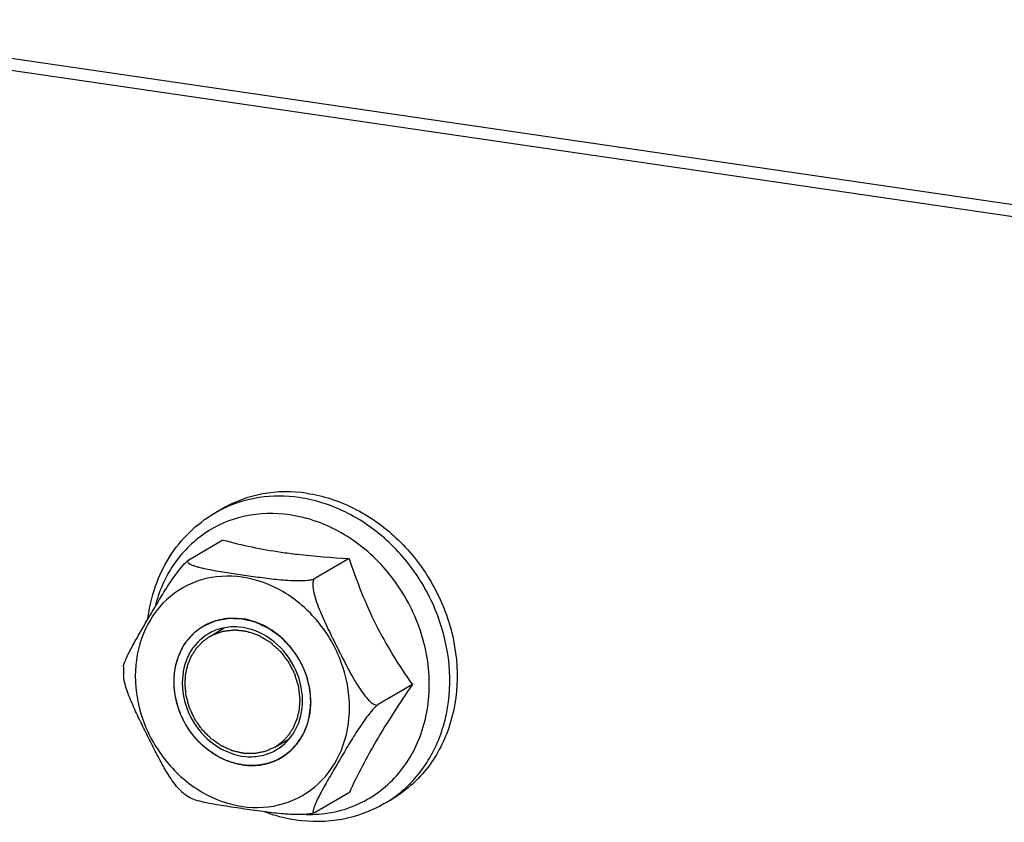
# Model space of a CAD drawing. Units: millimetres. Extents: x 0 to 594, y 0 to 841.
# Drawn here: x 163 to 166, y 198 to 201 of the extents above; entities that cross this region are included whole.
import ezdxf

# ---------------------------------------------------------------- set-up
doc = ezdxf.new("R2010")
doc.units = ezdxf.units.MM
doc.header["$LTSCALE"] = 54.820741
doc.layers.get('0').update_dxf_attribs({"linetype": 'CONTINUOUS'})
doc.layers.add('ARRONDIS', color=7, linetype='CONTINUOUS')

msp = doc.modelspace()

# ---------------------------------------------------------------- linework, layer by layer
at = {"color": 7, "linetype": 'CONTINUOUS'}
for p, q in [((161.65784, 200.66333), (168.97514, 199.59503)), ((163.18503, 199.04968), (163.20916, 199.06379)), ((163.21226, 198.96201), (163.10053, 198.89669)), ((163.62508, 198.90174), (163.51335, 198.83642)), ((162.88723, 198.54752), (162.88708, 198.53516)), ((162.88708, 198.53516), (162.88728, 198.52188)), ((163.83189, 198.48914), (163.72016, 198.42382)), ((163.62587, 198.13681), (163.51415, 198.0715)), ((163.74017, 198.10004), (163.7643, 198.11414)), ((163.51025, 198.06997), (163.51255, 198.07067)), ((163.51257, 198.07067), (163.51278, 198.07077)), ((163.51275, 198.07072), (163.51415, 198.0715))]:
    msp.add_line(p, q, dxfattribs=at)
at = {"color": 3, "linetype": 'CONTINUOUS'}
msp.add_line((161.60403, 200.63187), (168.97518, 199.55571), dxfattribs=at)
at = {"color": 2, "linetype": 'CONTINUOUS'}
for p, q in [((163.12499, 198.66418), (163.12544, 198.66455)), ((163.14949, 198.68141), (163.14977, 198.68157)), ((163.16996, 198.64704), (163.21676, 198.67439)), ((163.09717, 198.63544), (163.0978, 198.63624)), ((163.16865, 198.64626), (163.17519, 198.64996)), ((163.06081, 198.56201), (163.06109, 198.56301)), ((163.0534, 198.51996), (163.05346, 198.5207)), ((163.05351, 198.47574), (163.05344, 198.4765)), ((163.06122, 198.4312), (163.06095, 198.43227)), ((163.0981, 198.34722), (163.09747, 198.3482)), ((163.12576, 198.31088), (163.12536, 198.31133)), ((163.38192, 198.28445), (163.42933, 198.31216)), ((163.15892, 198.27937), (163.15821, 198.27994)), ((163.19586, 198.25441), (163.19499, 198.25489)), ((163.39478, 198.24585), (163.39339, 198.24513)), ((163.39962, 198.24849), (163.39478, 198.24585)), ((163.40211, 198.24992), (163.39962, 198.24849)), ((163.23533, 198.2367), (163.23499, 198.23682)), ((163.27672, 198.22663), (163.27566, 198.22678)), ((163.31739, 198.22479), (163.31704, 198.22477)), ((163.35736, 198.23119), (163.35649, 198.23095))]:
    msp.add_line(p, q, dxfattribs=at)
at = {"color": 7, "linetype": 'CONTINUOUS'}
for centre, radius, start, end in [((163.63694, 200.53033), 1.62481, 254.84817, 261.70895), ((163.38982, 198.52234), 0.49412, 230.85457, 234.35189), ((163.50695, 198.08315), 0.01368, 294.16823, 295.2225)]:
    msp.add_arc(centre, radius, start, end, dxfattribs=at)
for points, knots in [([(163.48618, 199.11485), (163.43836, 199.12183), (163.34117, 199.1211), (163.24967, 199.08747), (163.20916, 199.06379)], [0, 0, 0, 0, 0.5073952, 1, 1, 1, 1]), ([(163.48618, 199.11485), (163.53936, 199.10709), (163.64601, 199.07236), (163.78474, 198.97424), (163.89404, 198.83881), (163.96353, 198.67905), (163.98656, 198.50994), (163.96014, 198.34742), (163.8857, 198.20767), (163.8073, 198.13928), (163.7643, 198.11414)], [0, 0, 0, 0, 0.1228469, 0.2513957, 0.3834909, 0.5157927, 0.6448938, 0.76845, 0.8861277, 1, 1, 1, 1]), ([(163.40264, 198.92251), (163.42042, 198.91991), (163.49429, 198.9103), (163.56864, 198.90476), (163.62508, 198.90174)], [0, 0, 0, 0, 0.241191, 1, 1, 1, 1]), ([(162.96785, 198.70489), (162.97742, 198.72125), (162.9969, 198.7544), (163.02216, 198.79595), (163.04412, 198.82961), (163.06208, 198.85514), (163.07803, 198.87553), (163.09101, 198.88928), (163.0974, 198.89487), (163.10053, 198.89669)], [0, 0, 0, 0, 0.2427304, 0.4925521, 0.6228024, 0.7574206, 0.8924624, 0.9536284, 1, 1, 1, 1]), ([(163.10053, 198.89669), (163.09881, 198.89569), (163.0952, 198.89246), (163.09943, 198.88622), (163.10595, 198.88271), (163.11488, 198.87884), (163.12546, 198.87546), (163.14151, 198.8711), (163.16314, 198.86643), (163.19027, 198.86149), (163.21835, 198.85693), (163.24693, 198.85257), (163.2855, 198.84688), (163.33441, 198.83986), (163.38412, 198.83361), (163.42518, 198.83011), (163.4569, 198.82882), (163.48314, 198.82947), (163.50197, 198.83224), (163.51022, 198.83459), (163.51335, 198.83642)], [0, 0, 0, 0, 0.0138076, 0.0258472, 0.0438083, 0.0665775, 0.0926175, 0.1209026, 0.1817579, 0.2459971, 0.312028, 0.3789766, 0.4463841, 0.5822551, 0.7214924, 0.7936541, 0.8678024, 0.9416301, 0.9748542, 1, 1, 1, 1]), ([(163.62508, 198.90174), (163.64929, 198.82805), (163.70576, 198.68361), (163.78761, 198.55186), (163.83189, 198.48914)], [0, 0, 0, 0, 0.50257, 1, 1, 1, 1]), ([(163.51335, 198.83642), (163.50749, 198.833), (163.50461, 198.81326), (163.50941, 198.78829), (163.51835, 198.75836), (163.53394, 198.71873), (163.5567, 198.66982), (163.58548, 198.61191), (163.61463, 198.55427), (163.63997, 198.50703), (163.6624, 198.47115), (163.67744, 198.4505), (163.69088, 198.4361), (163.70201, 198.42624), (163.71466, 198.42061), (163.72016, 198.42382)], [0, 0, 0, 0, 0.0424128, 0.102219, 0.167502, 0.2343967, 0.3691387, 0.5039181, 0.6385856, 0.7726688, 0.8387414, 0.902593, 0.9326465, 0.9601668, 1, 1, 1, 1]), ([(162.88723, 198.54752), (162.88735, 198.55224), (162.89106, 198.56302), (162.89823, 198.57986), (162.9079, 198.59909), (162.9227, 198.62669), (162.94287, 198.66206), (162.95944, 198.69052), (162.96785, 198.70489)], [0, 0, 0, 0, 0.0799263, 0.1883364, 0.3115554, 0.4430448, 0.7182679, 1, 1, 1, 1]), ([(163.14977, 198.68157), (163.16819, 198.69234), (163.20978, 198.70762), (163.25395, 198.70796), (163.27569, 198.70478)], [0, 0, 0, 0, 0.4925891, 1, 1, 1, 1]), ([(163.49939, 198.43298), (163.49936, 198.49642), (163.45282, 198.62348), (163.33622, 198.69595), (163.27569, 198.70478)], [0, 0, 0, 0, 0.5091048, 1, 1, 1, 1]), ([(163.0525, 198.49851), (163.05248, 198.53545), (163.06815, 198.60862), (163.1199, 198.6641), (163.14977, 198.68157)], [0, 0, 0, 0, 0.516315, 1, 1, 1, 1]), ([(163.47258, 198.43704), (163.47254, 198.47577), (163.45196, 198.55439), (163.37535, 198.64441), (163.28434, 198.68104), (163.21235, 198.6769), (163.17959, 198.66425), (163.16491, 198.65567)], [0, 0, 0, 0, 0.2601319, 0.5223555, 0.7688326, 0.8858475, 1, 1, 1, 1]), ([(163.16491, 198.65567), (163.13861, 198.64029), (163.09305, 198.59142), (163.07927, 198.52698), (163.07931, 198.49445)], [0, 0, 0, 0, 0.4836715, 1, 1, 1, 1]), ([(163.07789, 198.13913), (163.07164, 198.14421), (163.06013, 198.15661), (163.03944, 198.18468), (163.01636, 198.22359), (162.9908, 198.27205), (162.96596, 198.32125), (162.94141, 198.37065), (162.91786, 198.42041), (162.90051, 198.46263), (162.89048, 198.4966), (162.88752, 198.51362), (162.88728, 198.52188)], [0, 0, 0, 0, 0.056062, 0.1167074, 0.2425342, 0.3700453, 0.4978645, 0.6257674, 0.7537068, 0.8807932, 0.9425661, 1, 1, 1, 1]), ([(163.27619, 198.2267), (163.21566, 198.23554), (163.09906, 198.308), (163.05253, 198.43507), (163.0525, 198.49851)], [0, 0, 0, 0, 0.4908952, 1, 1, 1, 1]), ([(163.07931, 198.49445), (163.07935, 198.45571), (163.09992, 198.3771), (163.17654, 198.28708), (163.26755, 198.25045), (163.33954, 198.25459), (163.37229, 198.26724), (163.38697, 198.27582)], [0, 0, 0, 0, 0.2601319, 0.5223555, 0.7688326, 0.8858475, 1, 1, 1, 1]), ([(163.83189, 198.48914), (163.79031, 198.42856), (163.7154, 198.31465), (163.65211, 198.19376), (163.62587, 198.13681)], [0, 0, 0, 0, 0.5395484, 1, 1, 1, 1]), ([(163.38697, 198.27582), (163.41328, 198.29119), (163.45884, 198.34007), (163.47261, 198.40451), (163.47258, 198.43704)], [0, 0, 0, 0, 0.4836715, 1, 1, 1, 1]), ([(163.40211, 198.24992), (163.43199, 198.26738), (163.48374, 198.32287), (163.49941, 198.39604), (163.49939, 198.43298)], [0, 0, 0, 0, 0.483685, 1, 1, 1, 1]), ([(163.72016, 198.42382), (163.71706, 198.42201), (163.71072, 198.41649), (163.69784, 198.40286), (163.68199, 198.38264), (163.66413, 198.35729), (163.64227, 198.32386), (163.61716, 198.28257), (163.58836, 198.23359), (163.56043, 198.18566), (163.53816, 198.14642), (163.52403, 198.11941), (163.51706, 198.10489), (163.51265, 198.09489), (163.50923, 198.08586), (163.50726, 198.07907), (163.50678, 198.07451), (163.50695, 198.072), (163.50815, 198.07005), (163.50959, 198.06989), (163.51025, 198.06997)], [0, 0, 0, 0, 0.0257388, 0.0596723, 0.1346944, 0.209571, 0.2820556, 0.4210902, 0.5561314, 0.6895038, 0.8189589, 0.8796703, 0.908064, 0.9344566, 0.9579937, 0.9773525, 0.9849079, 0.9907788, 0.9952334, 1, 1, 1, 1]), ([(163.27619, 198.2267), (163.29793, 198.22353), (163.34211, 198.22386), (163.3837, 198.23915), (163.40211, 198.24992)], [0, 0, 0, 0, 0.5074109, 1, 1, 1, 1]), ([(163.35122, 198.073), (163.32838, 198.07593), (163.28312, 198.0824), (163.22688, 198.09067), (163.18303, 198.09793), (163.15199, 198.10382), (163.12495, 198.1107), (163.10806, 198.11635), (163.10184, 198.12081)], [0, 0, 0, 0, 0.271218, 0.5385706, 0.669358, 0.795049, 0.909927, 1, 1, 1, 1]), ([(163.4318, 198.06507), (163.42488, 198.06545), (163.39795, 198.06735), (163.37112, 198.07045), (163.35122, 198.073)], [0, 0, 0, 0, 0.2565735, 1, 1, 1, 1]), ([(163.51257, 198.07067), (163.50751, 198.06829), (163.49492, 198.06588), (163.46796, 198.06368), (163.44632, 198.06428), (163.4318, 198.06507)], [0, 0, 0, 0, 0.2059852, 0.4639106, 1, 1, 1, 1])]:
    msp.add_open_spline(points, degree=3, knots=knots, dxfattribs=at)
at = {"color": 9, "linetype": 'CONTINUOUS'}
for points in [[(163.6262, 198.41461), (163.62615, 198.46451), (163.60701, 198.56603), (163.53056, 198.69912), (163.41647, 198.79868), (163.27989, 198.8496), (163.13986, 198.84192), (163.01997, 198.77369), (162.94208, 198.65748), (162.92563, 198.56421), (162.92568, 198.51688)], [(162.92568, 198.51688), (162.92574, 198.46698), (162.94487, 198.36545), (163.02132, 198.23236), (163.13541, 198.13281), (163.272, 198.08188), (163.41203, 198.08957), (163.53192, 198.1578), (163.60981, 198.274), (163.62625, 198.36728), (163.6262, 198.41461)]]:
    msp.add_open_spline(points, degree=3, knots=[0, 0, 0, 0, 0.1317845, 0.2663849, 0.3984277, 0.523811, 0.642042, 0.7570579, 0.8750012, 1, 1, 1, 1], dxfattribs=at)
at = {"color": 2, "linetype": 'CONTINUOUS'}
for points, knots in [([(163.14977, 198.68157), (163.15415, 198.6835), (163.16072, 198.68639), (163.16948, 198.69025), (163.17606, 198.69313), (163.18151, 198.69558), (163.18538, 198.6972), (163.18752, 198.69827), (163.18932, 198.69866), (163.19114, 198.69899), (163.19357, 198.69946), (163.19781, 198.70026), (163.20387, 198.70141), (163.21115, 198.70279), (163.21721, 198.70394), (163.22207, 198.70486), (163.2251, 198.70543), (163.22752, 198.7059), (163.22904, 198.70615), (163.23025, 198.70646), (163.23149, 198.70637), (163.23366, 198.70634), (163.23677, 198.70622), (163.24174, 198.70607), (163.24795, 198.70587), (163.2554, 198.70564), (163.26161, 198.70545), (163.26658, 198.70529), (163.26968, 198.70519), (163.27217, 198.70511), (163.27403, 198.70507), (163.27594, 198.7045), (163.27847, 198.70392), (163.28163, 198.70313), (163.2867, 198.70191), (163.29303, 198.70036), (163.30063, 198.69852), (163.30696, 198.69697), (163.31203, 198.69576), (163.31518, 198.69493), (163.31775, 198.69445), (163.32012, 198.69325), (163.32433, 198.69137), (163.33032, 198.68857), (163.33751, 198.68525), (163.3447, 198.68193), (163.35069, 198.67915), (163.35488, 198.67723), (163.35727, 198.67609), (163.3597, 198.67508), (163.36249, 198.67299), (163.367, 198.66984), (163.37262, 198.66583), (163.37938, 198.66104), (163.38612, 198.65625), (163.39176, 198.65227), (163.39624, 198.64905), (163.39911, 198.64712), (163.401, 198.64508), (163.40295, 198.64313), (163.40634, 198.63968), (163.4112, 198.63476), (163.41702, 198.62886), (163.42284, 198.62295), (163.42771, 198.61805), (163.43107, 198.61456), (163.43307, 198.61266), (163.4346, 198.61022), (163.43667, 198.60736), (163.4399, 198.60267), (163.44397, 198.59685), (163.44884, 198.58985), (163.4529, 198.58402), (163.45614, 198.57935), (163.45819, 198.57645), (163.45978, 198.5741), (163.46109, 198.57239), (163.46196, 198.57049), (163.46316, 198.56797), (163.46464, 198.56481), (163.4682, 198.55723), (163.47236, 198.54839), (163.47652, 198.53955), (163.47888, 198.53449), (163.48038, 198.53134), (163.4814, 198.52912), (163.48203, 198.52787), (163.48234, 198.52649), (163.48284, 198.52481), (163.48394, 198.52074), (163.48563, 198.51465), (163.48787, 198.50652), (163.49011, 198.49839), (163.49198, 198.49161), (163.49329, 198.48687), (163.49403, 198.48416), (163.4946, 198.48213), (163.49512, 198.48009), (163.49526, 198.47737), (163.49577, 198.47261), (163.49636, 198.4658), (163.49713, 198.45763), (163.49813, 198.44674), (163.49889, 198.43857), (163.49939, 198.43312)], [0, 0, 0, 0, 0.03125, 0.046875, 0.0625, 0.078125, 0.0859375, 0.0898438, 0.09375, 0.0976562, 0.1015625, 0.109375, 0.125, 0.140625, 0.15625, 0.1640625, 0.171875, 0.1757812, 0.1796875, 0.1816406, 0.1835938, 0.1875, 0.1953125, 0.203125, 0.21875, 0.234375, 0.25, 0.2578125, 0.265625, 0.2695312, 0.2734375, 0.2773438, 0.28125, 0.2890625, 0.296875, 0.3125, 0.328125, 0.34375, 0.3515625, 0.359375, 0.3632812, 0.3671875, 0.375, 0.390625, 0.40625, 0.421875, 0.4375, 0.4453125, 0.4492188, 0.453125, 0.4609375, 0.46875, 0.484375, 0.5, 0.515625, 0.53125, 0.5390625, 0.546875, 0.5507812, 0.5546875, 0.5625, 0.578125, 0.59375, 0.609375, 0.625, 0.6328125, 0.6367188, 0.640625, 0.6484375, 0.65625, 0.671875, 0.6875, 0.703125, 0.7109375, 0.71875, 0.7226562, 0.7265625, 0.7304688, 0.734375, 0.7421875, 0.75, 0.78125, 0.796875, 0.8046875, 0.8125, 0.8164062, 0.8183594, 0.8203125, 0.8242188, 0.828125, 0.84375, 0.859375, 0.875, 0.890625, 0.8984375, 0.9023438, 0.90625, 0.9101562, 0.9140625, 0.921875, 0.9375, 0.953125, 0.96875, 1, 1, 1, 1]), ([(163.0978, 198.63624), (163.09876, 198.63741), (163.10017, 198.63916), (163.10216, 198.64156), (163.10388, 198.6435), (163.10557, 198.64547), (163.10715, 198.64717), (163.10871, 198.64882), (163.11016, 198.65043), (163.11205, 198.65227), (163.11441, 198.65466), (163.11873, 198.65874), (163.12248, 198.66201), (163.12499, 198.66418)], [0, 0, 0, 0, 0.125, 0.1875, 0.25, 0.3125, 0.375, 0.4375, 0.5, 0.5625, 0.625, 0.75, 1, 1, 1, 1]), ([(163.12544, 198.66455), (163.12631, 198.66525), (163.12759, 198.6663), (163.12941, 198.66775), (163.13101, 198.66895), (163.1326, 198.67018), (163.134, 198.67121), (163.13537, 198.67219), (163.13664, 198.67314), (163.13835, 198.67428), (163.13995, 198.67539), (163.14153, 198.67645), (163.1429, 198.67733), (163.14406, 198.67808), (163.14505, 198.67871), (163.14688, 198.67981), (163.14831, 198.68069), (163.14949, 198.68141)], [0, 0, 0, 0, 0.125, 0.1875, 0.25, 0.3125, 0.375, 0.4375, 0.5, 0.5625, 0.625, 0.6875, 0.75, 0.8125, 0.84375, 0.875, 1, 1, 1, 1]), ([(163.17519, 198.64996), (163.17892, 198.65139), (163.1845, 198.65353), (163.19195, 198.65638), (163.19753, 198.65852), (163.20219, 198.6603), (163.20591, 198.66173), (163.20871, 198.66278), (163.21101, 198.66373), (163.21305, 198.6639), (163.21506, 198.66416), (163.21758, 198.66446), (163.22161, 198.66496), (163.22665, 198.66558), (163.23269, 198.66632), (163.23874, 198.66705), (163.24377, 198.66771), (163.2473, 198.66807), (163.2493, 198.66843), (163.25138, 198.6682), (163.25397, 198.66791), (163.25813, 198.66746), (163.26332, 198.66688), (163.26955, 198.66619), (163.27578, 198.6655), (163.28097, 198.66495), (163.28512, 198.66445), (163.28928, 198.66416), (163.29439, 198.66229), (163.30052, 198.66024), (163.30665, 198.65814), (163.31279, 198.65606), (163.31892, 198.65396), (163.32353, 198.65242), (163.32659, 198.65135), (163.32865, 198.65073), (163.33104, 198.64926), (163.33392, 198.64758), (163.33776, 198.64531), (163.34256, 198.64249), (163.34832, 198.63909), (163.35409, 198.63571), (163.35888, 198.63287), (163.36225, 198.63091), (163.36416, 198.62974), (163.36565, 198.62901), (163.3669, 198.62774), (163.36865, 198.62623), (163.37168, 198.62351), (163.37602, 198.61967), (163.38122, 198.61504), (163.38643, 198.61041), (163.39077, 198.60655), (163.39424, 198.60347), (163.39683, 198.60115), (163.39904, 198.59926), (163.4004, 198.59737), (163.40255, 198.59464), (163.40713, 198.58866), (163.4128, 198.58133), (163.41847, 198.57399), (163.42269, 198.56847), (163.42633, 198.56395), (163.42832, 198.55973), (163.43048, 198.55562), (163.43312, 198.55044), (163.43632, 198.54425), (163.4395, 198.53805), (163.44217, 198.53289), (163.44426, 198.52874), (163.44653, 198.52466), (163.44807, 198.51911), (163.45009, 198.51251), (163.45273, 198.5037), (163.45537, 198.49488), (163.45754, 198.48772), (163.45851, 198.48441), (163.45925, 198.48222), (163.45948, 198.47936), (163.45984, 198.47594), (163.4603, 198.47139), (163.46087, 198.46569), (163.46156, 198.45885), (163.46249, 198.44974), (163.46318, 198.4429), (163.46364, 198.43834)], [0, 0, 0, 0, 0.03125, 0.046875, 0.0625, 0.078125, 0.0859375, 0.09375, 0.1015625, 0.1054688, 0.109375, 0.1171875, 0.125, 0.140625, 0.15625, 0.171875, 0.1875, 0.1953125, 0.1992188, 0.203125, 0.2109375, 0.21875, 0.234375, 0.25, 0.265625, 0.28125, 0.2890625, 0.296875, 0.3125, 0.328125, 0.34375, 0.359375, 0.375, 0.390625, 0.3945312, 0.3984375, 0.40625, 0.4140625, 0.421875, 0.4375, 0.453125, 0.46875, 0.484375, 0.4921875, 0.4960938, 0.5, 0.5039062, 0.5078125, 0.515625, 0.53125, 0.546875, 0.5625, 0.578125, 0.5859375, 0.59375, 0.6015625, 0.6054688, 0.609375, 0.625, 0.65625, 0.671875, 0.6875, 0.703125, 0.7109375, 0.71875, 0.734375, 0.75, 0.765625, 0.78125, 0.7890625, 0.796875, 0.8125, 0.828125, 0.84375, 0.875, 0.890625, 0.8945312, 0.8984375, 0.90625, 0.9140625, 0.921875, 0.9375, 0.953125, 0.96875, 1, 1, 1, 1]), ([(163.07579, 198.60145), (163.0765, 198.60283), (163.07755, 198.60488), (163.07903, 198.60769), (163.08078, 198.61078), (163.08247, 198.6138), (163.08427, 198.61672), (163.08564, 198.61905), (163.08686, 198.62088), (163.08811, 198.62283), (163.08941, 198.62479), (163.09143, 198.62766), (163.09391, 198.63116), (163.0961, 198.63402), (163.09717, 198.63544)], [0, 0, 0, 0, 0.125, 0.1875, 0.25, 0.375, 0.4375, 0.5, 0.5625, 0.625, 0.6875, 0.75, 0.875, 1, 1, 1, 1]), ([(163.08825, 198.49315), (163.08854, 198.49712), (163.08899, 198.50307), (163.08958, 198.51101), (163.08996, 198.51597), (163.09025, 198.51994), (163.09046, 198.52241), (163.09055, 198.52441), (163.09094, 198.52632), (163.09176, 198.52962), (163.09286, 198.53435), (163.0942, 198.54001), (163.09554, 198.54568), (163.09667, 198.5504), (163.09742, 198.55372), (163.09792, 198.55558), (163.09871, 198.5573), (163.0996, 198.55949), (163.10182, 198.56472), (163.10437, 198.57084), (163.10695, 198.57694), (163.10822, 198.58001), (163.10897, 198.58173), (163.10945, 198.5831), (163.11027, 198.58421), (163.11125, 198.58579), (163.11302, 198.5885), (163.11651, 198.59396), (163.12003, 198.5994), (163.12302, 198.60408), (163.12429, 198.606), (163.12524, 198.60761), (163.12644, 198.60898), (163.12864, 198.61127), (163.13173, 198.61461), (163.13547, 198.61859), (163.13919, 198.62258), (163.14231, 198.62588), (163.14446, 198.62824), (163.14574, 198.62952), (163.14724, 198.63053), (163.14903, 198.63189), (163.15195, 198.63401), (163.15558, 198.63668), (163.16139, 198.64094), (163.16575, 198.64413), (163.16865, 198.64626)], [0, 0, 0, 0, 0.0625, 0.09375, 0.125, 0.140625, 0.15625, 0.1640625, 0.171875, 0.1875, 0.21875, 0.25, 0.28125, 0.3125, 0.328125, 0.3359375, 0.34375, 0.359375, 0.375, 0.4375, 0.46875, 0.484375, 0.4921875, 0.5, 0.5078125, 0.515625, 0.53125, 0.5625, 0.625, 0.640625, 0.65625, 0.6640625, 0.671875, 0.6875, 0.71875, 0.75, 0.78125, 0.8125, 0.828125, 0.8359375, 0.84375, 0.859375, 0.875, 0.90625, 0.9375, 1, 1, 1, 1]), ([(163.06109, 198.56301), (163.06154, 198.56454), (163.06219, 198.56681), (163.06314, 198.56994), (163.06428, 198.5734), (163.06539, 198.57678), (163.06662, 198.58008), (163.06754, 198.58271), (163.06841, 198.58479), (163.06927, 198.587), (163.07019, 198.58923), (163.07164, 198.59252), (163.07341, 198.59654), (163.07501, 198.59982), (163.07579, 198.60145)], [0, 0, 0, 0, 0.125, 0.1875, 0.25, 0.375, 0.4375, 0.5, 0.5625, 0.625, 0.6875, 0.75, 0.875, 1, 1, 1, 1]), ([(163.05346, 198.5207), (163.05363, 198.52234), (163.05387, 198.52476), (163.05423, 198.52811), (163.05461, 198.5309), (163.0549, 198.53318), (163.05515, 198.53497), (163.05541, 198.53653), (163.05574, 198.53858), (163.05608, 198.54089), (163.05664, 198.54367), (163.0573, 198.54723), (163.05827, 198.55169), (163.05948, 198.55695), (163.06038, 198.56031), (163.06081, 198.56201)], [0, 0, 0, 0, 0.125, 0.1875, 0.25, 0.3125, 0.34375, 0.375, 0.4375, 0.5, 0.5625, 0.625, 0.75, 0.875, 1, 1, 1, 1]), ([(163.05249, 198.49837), (163.0525, 198.4992), (163.0525, 198.50086), (163.05254, 198.50298), (163.05256, 198.50456), (163.05261, 198.50606), (163.05266, 198.5076), (163.05271, 198.50927), (163.05277, 198.51039), (163.05285, 198.51208), (163.05295, 198.51373), (163.05304, 198.51515), (163.05309, 198.51602), (163.05322, 198.51765), (163.05332, 198.51892), (163.0534, 198.51996)], [0, 0, 0, 0, 0.125, 0.25, 0.3125, 0.375, 0.4375, 0.5, 0.5625, 0.625, 0.75, 0.8125, 0.84375, 0.875, 1, 1, 1, 1]), ([(163.05344, 198.4765), (163.05338, 198.47734), (163.05324, 198.47901), (163.05309, 198.48116), (163.05298, 198.48275), (163.0529, 198.48427), (163.05282, 198.48583), (163.05273, 198.48751), (163.0527, 198.48866), (163.05263, 198.49037), (163.05259, 198.49204), (163.05255, 198.49348), (163.05253, 198.49436), (163.05252, 198.49601), (163.0525, 198.49731), (163.05249, 198.49837)], [0, 0, 0, 0, 0.125, 0.25, 0.3125, 0.375, 0.4375, 0.5, 0.5625, 0.625, 0.75, 0.8125, 0.84375, 0.875, 1, 1, 1, 1]), ([(163.06095, 198.43227), (163.06054, 198.43394), (163.06004, 198.43606), (163.05943, 198.43851), (163.05903, 198.44035), (163.05853, 198.44273), (163.05801, 198.4451), (163.05763, 198.44694), (163.05733, 198.44858), (163.05693, 198.45073), (163.05646, 198.45313), (163.05601, 198.45608), (163.05539, 198.45983), (163.05474, 198.46459), (163.05404, 198.47024), (163.0537, 198.4739), (163.05351, 198.47574)], [0, 0, 0, 0, 0.125, 0.15625, 0.1875, 0.25, 0.3125, 0.34375, 0.375, 0.4375, 0.5, 0.5625, 0.625, 0.75, 0.875, 1, 1, 1, 1]), ([(163.38323, 198.28522), (163.37957, 198.28357), (163.37408, 198.28108), (163.36676, 198.27778), (163.36127, 198.27528), (163.35575, 198.27284), (163.35125, 198.27062), (163.34711, 198.26997), (163.34306, 198.26912), (163.33798, 198.26812), (163.33188, 198.2669), (163.32579, 198.26568), (163.32121, 198.26478), (163.31817, 198.26416), (163.31689, 198.26393), (163.31589, 198.26367), (163.31482, 198.26373), (163.31297, 198.26375), (163.31031, 198.26383), (163.30607, 198.26393), (163.29864, 198.26411), (163.29121, 198.26429), (163.28485, 198.26444), (163.2822, 198.2645), (163.28007, 198.26456), (163.27848, 198.26458), (163.27692, 198.26504), (163.27483, 198.26551), (163.27221, 198.26614), (163.26803, 198.26712), (163.2628, 198.26836), (163.25652, 198.26983), (163.2513, 198.27108), (163.24711, 198.27204), (163.2445, 198.27272), (163.2424, 198.27308), (163.24035, 198.27409), (163.23676, 198.27568), (163.23163, 198.27804), (163.22547, 198.28083), (163.21931, 198.28363), (163.21418, 198.28597), (163.21058, 198.28759), (163.20854, 198.28854), (163.20645, 198.2894), (163.20411, 198.29114), (163.20031, 198.29377), (163.19558, 198.29712), (163.18989, 198.30111), (163.1842, 198.30511), (163.17945, 198.30842), (163.17568, 198.31111), (163.17327, 198.31272), (163.17165, 198.31446), (163.16997, 198.31612), (163.16707, 198.31907), (163.1629, 198.32325), (163.15791, 198.32829), (163.15293, 198.33333), (163.14875, 198.3375), (163.14587, 198.34047), (163.14415, 198.3421), (163.1429, 198.34409), (163.14117, 198.34646), (163.1385, 198.35031), (163.13513, 198.35511), (163.13109, 198.36088), (163.12773, 198.36568), (163.12504, 198.36952), (163.12335, 198.37192), (163.12203, 198.37385), (163.12095, 198.37524), (163.1202, 198.37687), (163.11917, 198.37902), (163.1179, 198.38172), (163.11483, 198.38819), (163.11126, 198.39574), (163.10768, 198.40329), (163.10564, 198.40761), (163.10435, 198.4103), (163.10348, 198.41219), (163.10294, 198.41326), (163.10268, 198.41442), (163.10226, 198.41583), (163.10133, 198.41925), (163.0999, 198.42437), (163.09801, 198.43119), (163.09612, 198.43802), (163.09453, 198.44371), (163.0933, 198.44826), (163.09189, 198.4528), (163.0915, 198.45858), (163.09058, 198.46779), (163.08954, 198.47932), (163.08868, 198.48854), (163.08825, 198.49315)], [0, 0, 0, 0, 0.03125, 0.046875, 0.0625, 0.078125, 0.09375, 0.1015625, 0.109375, 0.125, 0.140625, 0.15625, 0.171875, 0.1757812, 0.1796875, 0.1816406, 0.1835938, 0.1875, 0.1953125, 0.203125, 0.21875, 0.25, 0.2578125, 0.265625, 0.2695312, 0.2734375, 0.2773438, 0.28125, 0.2890625, 0.296875, 0.3125, 0.328125, 0.34375, 0.3515625, 0.359375, 0.3632812, 0.3671875, 0.375, 0.390625, 0.40625, 0.421875, 0.4375, 0.4453125, 0.4492188, 0.453125, 0.4609375, 0.46875, 0.484375, 0.5, 0.515625, 0.53125, 0.5390625, 0.546875, 0.5507812, 0.5546875, 0.5625, 0.578125, 0.59375, 0.609375, 0.625, 0.6328125, 0.6367188, 0.640625, 0.6484375, 0.65625, 0.671875, 0.6875, 0.703125, 0.7109375, 0.71875, 0.7226562, 0.7265625, 0.7304688, 0.734375, 0.7421875, 0.75, 0.78125, 0.796875, 0.8046875, 0.8125, 0.8164062, 0.8183594, 0.8203125, 0.8242188, 0.828125, 0.84375, 0.859375, 0.875, 0.890625, 0.8984375, 0.90625, 0.921875, 0.9375, 0.96875, 1, 1, 1, 1]), ([(163.07607, 198.38832), (163.07539, 198.38992), (163.07453, 198.39196), (163.07353, 198.3943), (163.07282, 198.39608), (163.07156, 198.39929), (163.07014, 198.40293), (163.06885, 198.40657), (163.06778, 198.40943), (163.06703, 198.41179), (163.06619, 198.41427), (163.06537, 198.41679), (163.06451, 198.41966), (163.06365, 198.4224), (163.06256, 198.42628), (163.06176, 198.42924), (163.06122, 198.4312)], [0, 0, 0, 0, 0.125, 0.15625, 0.1875, 0.25, 0.375, 0.4375, 0.5, 0.5625, 0.625, 0.6875, 0.75, 0.8125, 0.875, 1, 1, 1, 1]), ([(163.46364, 198.43834), (163.46334, 198.43437), (163.46289, 198.42842), (163.4623, 198.42048), (163.46192, 198.41552), (163.46164, 198.41155), (163.46142, 198.40908), (163.46133, 198.40707), (163.46094, 198.40517), (163.46012, 198.40187), (163.45903, 198.39714), (163.45768, 198.39148), (163.45635, 198.38581), (163.45521, 198.38109), (163.45446, 198.37777), (163.45396, 198.37591), (163.45317, 198.37419), (163.45228, 198.37199), (163.45007, 198.36677), (163.44751, 198.36065), (163.44494, 198.35455), (163.44367, 198.35148), (163.44291, 198.34975), (163.44243, 198.34839), (163.44161, 198.34728), (163.44063, 198.3457), (163.43887, 198.34299), (163.43538, 198.33753), (163.43186, 198.33209), (163.42887, 198.32741), (163.42759, 198.32548), (163.42664, 198.32388), (163.42545, 198.32251), (163.42324, 198.32021), (163.42015, 198.31688), (163.41642, 198.3129), (163.41269, 198.30891), (163.40957, 198.3056), (163.40742, 198.30325), (163.40614, 198.30197), (163.40465, 198.30096), (163.40285, 198.2996), (163.39994, 198.29748), (163.39631, 198.29481), (163.3905, 198.29055), (163.38614, 198.28735), (163.38323, 198.28522)], [0, 0, 0, 0, 0.0625, 0.09375, 0.125, 0.140625, 0.15625, 0.1640625, 0.171875, 0.1875, 0.21875, 0.25, 0.28125, 0.3125, 0.328125, 0.3359375, 0.34375, 0.359375, 0.375, 0.4375, 0.46875, 0.484375, 0.4921875, 0.5, 0.5078125, 0.515625, 0.53125, 0.5625, 0.625, 0.640625, 0.65625, 0.6640625, 0.671875, 0.6875, 0.71875, 0.75, 0.78125, 0.8125, 0.828125, 0.8359375, 0.84375, 0.859375, 0.875, 0.90625, 0.9375, 1, 1, 1, 1]), ([(163.49939, 198.43312), (163.49904, 198.4284), (163.4985, 198.42131), (163.4978, 198.41186), (163.49735, 198.40595), (163.49701, 198.40123), (163.49675, 198.39828), (163.49664, 198.3959), (163.49618, 198.39363), (163.49521, 198.38971), (163.4939, 198.38407), (163.4923, 198.37733), (163.49071, 198.37058), (163.48936, 198.36497), (163.48847, 198.36101), (163.48787, 198.35879), (163.4869, 198.35669), (163.48581, 198.35403), (163.48311, 198.34768), (163.47999, 198.34024), (163.47684, 198.33283), (163.47529, 198.3291), (163.47437, 198.32701), (163.47378, 198.32534), (163.4728, 198.32403), (163.47163, 198.32216), (163.46951, 198.31894), (163.46534, 198.31246), (163.46113, 198.306), (163.45755, 198.30045), (163.45602, 198.29816), (163.45488, 198.29626), (163.4538, 198.29502), (163.45264, 198.29383), (163.45037, 198.29141), (163.44694, 198.2878), (163.44238, 198.28299), (163.43782, 198.27817), (163.4344, 198.27455), (163.43211, 198.27215), (163.43098, 198.27093), (163.42981, 198.26978), (163.428, 198.26858), (163.42583, 198.26697), (163.42231, 198.26446), (163.41792, 198.26129), (163.41089, 198.25624), (163.40562, 198.25244), (163.40211, 198.24992)], [0, 0, 0, 0, 0.0625, 0.09375, 0.125, 0.140625, 0.15625, 0.1640625, 0.171875, 0.1875, 0.21875, 0.25, 0.28125, 0.3125, 0.328125, 0.3359375, 0.34375, 0.359375, 0.375, 0.4375, 0.46875, 0.484375, 0.4921875, 0.5, 0.5078125, 0.515625, 0.53125, 0.5625, 0.625, 0.640625, 0.65625, 0.6640625, 0.671875, 0.6796875, 0.6875, 0.71875, 0.75, 0.78125, 0.8125, 0.8203125, 0.828125, 0.8359375, 0.84375, 0.859375, 0.875, 0.90625, 0.9375, 1, 1, 1, 1]), ([(163.09747, 198.3482), (163.09655, 198.34968), (163.09539, 198.35157), (163.09403, 198.35373), (163.09305, 198.35539), (163.0913, 198.35837), (163.08932, 198.36177), (163.08746, 198.36518), (163.08596, 198.36786), (163.08483, 198.37008), (163.0838, 198.37206), (163.08302, 198.37356), (163.08217, 198.37528), (163.08066, 198.37839), (163.07853, 198.38282), (163.07689, 198.3865), (163.07607, 198.38832)], [0, 0, 0, 0, 0.125, 0.15625, 0.1875, 0.25, 0.375, 0.4375, 0.5, 0.5625, 0.625, 0.65625, 0.6875, 0.75, 0.875, 1, 1, 1, 1]), ([(163.12536, 198.31133), (163.12422, 198.31264), (163.12278, 198.31431), (163.1211, 198.31622), (163.11988, 198.31768), (163.11832, 198.31958), (163.11675, 198.32147), (163.11554, 198.32296), (163.1145, 198.3243), (163.11313, 198.32605), (163.11158, 198.32798), (163.10978, 198.33046), (163.10745, 198.33356), (163.10345, 198.33918), (163.10023, 198.344), (163.0981, 198.34722)], [0, 0, 0, 0, 0.125, 0.15625, 0.1875, 0.25, 0.3125, 0.34375, 0.375, 0.4375, 0.5, 0.5625, 0.625, 0.75, 1, 1, 1, 1]), ([(163.15821, 198.27994), (163.15689, 198.28103), (163.15523, 198.28242), (163.1533, 198.28401), (163.15187, 198.28525), (163.14932, 198.28749), (163.14642, 198.29004), (163.14363, 198.29267), (163.1414, 198.2947), (163.13966, 198.29644), (163.13808, 198.29798), (163.13687, 198.29914), (163.13554, 198.3005), (163.13316, 198.30295), (163.12979, 198.30646), (163.1271, 198.30942), (163.12576, 198.31088)], [0, 0, 0, 0, 0.125, 0.15625, 0.1875, 0.25, 0.375, 0.4375, 0.5, 0.5625, 0.625, 0.65625, 0.6875, 0.75, 0.875, 1, 1, 1, 1]), ([(163.19499, 198.25489), (163.19354, 198.25573), (163.19171, 198.25681), (163.18958, 198.25802), (163.18801, 198.25898), (163.186, 198.26023), (163.18353, 198.26174), (163.18136, 198.26314), (163.17924, 198.26455), (163.17721, 198.26584), (163.17478, 198.26756), (163.17168, 198.26969), (163.16781, 198.27253), (163.16325, 198.27594), (163.16038, 198.27822), (163.15892, 198.27937)], [0, 0, 0, 0, 0.125, 0.15625, 0.1875, 0.25, 0.3125, 0.375, 0.4375, 0.5, 0.5625, 0.625, 0.75, 0.875, 1, 1, 1, 1]), ([(163.23499, 198.23682), (163.23346, 198.23737), (163.23152, 198.23808), (163.22927, 198.23888), (163.2276, 198.23953), (163.22459, 198.24073), (163.22117, 198.24209), (163.21781, 198.24356), (163.21516, 198.24468), (163.21303, 198.2457), (163.21112, 198.24658), (163.20966, 198.24725), (163.20803, 198.24806), (163.20509, 198.24953), (163.20093, 198.25164), (163.19754, 198.2535), (163.19586, 198.25441)], [0, 0, 0, 0, 0.125, 0.15625, 0.1875, 0.25, 0.375, 0.4375, 0.5, 0.5625, 0.625, 0.65625, 0.6875, 0.75, 0.875, 1, 1, 1, 1]), ([(163.27566, 198.22678), (163.2741, 198.22704), (163.27179, 198.22741), (163.26859, 198.22795), (163.26592, 198.22849), (163.26324, 198.229), (163.26085, 198.22952), (163.2585, 198.23007), (163.25627, 198.23054), (163.25355, 198.23128), (163.25009, 198.23215), (163.24398, 198.23389), (163.23879, 198.23556), (163.23533, 198.2367)], [0, 0, 0, 0, 0.125, 0.1875, 0.25, 0.3125, 0.375, 0.4375, 0.5, 0.5625, 0.625, 0.75, 1, 1, 1, 1]), ([(163.31704, 198.22477), (163.3155, 198.22471), (163.31323, 198.22462), (163.31007, 198.22452), (163.30741, 198.22453), (163.30476, 198.22449), (163.30238, 198.22454), (163.30005, 198.22462), (163.29783, 198.22464), (163.29509, 198.22484), (163.29163, 198.22502), (163.28548, 198.22554), (163.28023, 198.22618), (163.27672, 198.22663)], [0, 0, 0, 0, 0.125, 0.1875, 0.25, 0.3125, 0.375, 0.4375, 0.5, 0.5625, 0.625, 0.75, 1, 1, 1, 1]), ([(163.35649, 198.23095), (163.35503, 198.23059), (163.35287, 198.23004), (163.34986, 198.22932), (163.34646, 198.22861), (163.34315, 198.22791), (163.33981, 198.22735), (163.3372, 198.22686), (163.33503, 198.22658), (163.33276, 198.22625), (163.33044, 198.22594), (163.32695, 198.22558), (163.3227, 198.22514), (163.31914, 198.22492), (163.31739, 198.22479)], [0, 0, 0, 0, 0.125, 0.1875, 0.25, 0.375, 0.4375, 0.5, 0.5625, 0.625, 0.6875, 0.75, 0.875, 1, 1, 1, 1]), ([(163.39339, 198.24513), (163.39205, 198.24447), (163.39008, 198.24349), (163.38732, 198.24215), (163.38497, 198.24112), (163.38264, 198.24004), (163.38052, 198.23915), (163.37843, 198.23831), (163.37646, 198.23747), (163.37398, 198.23658), (163.37087, 198.2354), (163.36685, 198.23405), (163.36206, 198.23252), (163.35893, 198.23164), (163.35736, 198.23119)], [0, 0, 0, 0, 0.125, 0.1875, 0.25, 0.3125, 0.375, 0.4375, 0.5, 0.5625, 0.625, 0.75, 0.875, 1, 1, 1, 1])]:
    msp.add_open_spline(points, degree=3, knots=knots, dxfattribs=at)
at = {"layer": 'ARRONDIS', "color": 9, "linetype": 'CONTINUOUS'}
for centre, radius, start, end in [((163.38792, 198.70256), 0.40206, 116.33317, 120.30674), ((163.53741, 198.44686), 0.40175, 300.31048, 304.28072)]:
    msp.add_arc(centre, radius, start, end, dxfattribs=at)
for points, knots in [([(163.46205, 199.10074), (163.41885, 199.10705), (163.33136, 199.10768), (163.24759, 199.08172), (163.20957, 199.0629)], [0, 0, 0, 0, 0.5071634, 1, 1, 1, 1]), ([(163.76369, 198.11491), (163.80405, 198.14242), (163.87641, 198.21433), (163.94224, 198.35502), (163.9619, 198.51539), (163.93448, 198.68032), (163.86314, 198.83497), (163.75438, 198.96543), (163.61807, 199.05973), (163.51395, 199.09317), (163.46205, 199.10074)], [0, 0, 0, 0, 0.1140422, 0.2322742, 0.3563358, 0.4856251, 0.617753, 0.7494363, 0.8775243, 1, 1, 1, 1]), ([(163.43102, 199.04433), (163.38243, 199.05143), (163.28317, 199.04917), (163.14672, 198.99086), (163.04215, 198.88452), (163.00244, 198.7924), (162.99027, 198.74396)], [0, 0, 0, 0, 0.2521496, 0.4969773, 0.7435227, 1, 1, 1, 1]), ([(163.48463, 198.06463), (163.54007, 198.06343), (163.65247, 198.08378), (163.79157, 198.18539), (163.87645, 198.33981), (163.89343, 198.49022), (163.87583, 198.61248), (163.83711, 198.73399), (163.75266, 198.87142), (163.60779, 198.99302), (163.48986, 199.03574), (163.43102, 199.04433)], [0, 0, 0, 0, 0.1165633, 0.2315175, 0.3504693, 0.4765031, 0.5422637, 0.6091513, 0.743496, 0.8750118, 1, 1, 1, 1])]:
    msp.add_open_spline(points, degree=3, knots=knots, dxfattribs=at)
at = {"layer": 'ARRONDIS', "color": 7, "linetype": 'CONTINUOUS'}
for points, knots in [([(162.96678, 198.70516), (162.97567, 198.77563), (163.01113, 198.88003), (163.09973, 198.98987), (163.15534, 199.03232), (163.18503, 199.04968)], [0, 0, 0, 0, 0.5068262, 0.7545913, 1, 1, 1, 1]), ([(163.74017, 198.10004), (163.69771, 198.07522), (163.6024, 198.04004), (163.5011, 198.03906), (163.45151, 198.0463)], [0, 0, 0, 0, 0.495262, 1, 1, 1, 1]), ([(163.45151, 198.0463), (163.44301, 198.04754), (163.40889, 198.05345), (163.3754, 198.06295), (163.35095, 198.0719)], [0, 0, 0, 0, 0.2480452, 1, 1, 1, 1])]:
    msp.add_open_spline(points, degree=3, knots=knots, dxfattribs=at)

doc.saveas('drawing.dxf')
